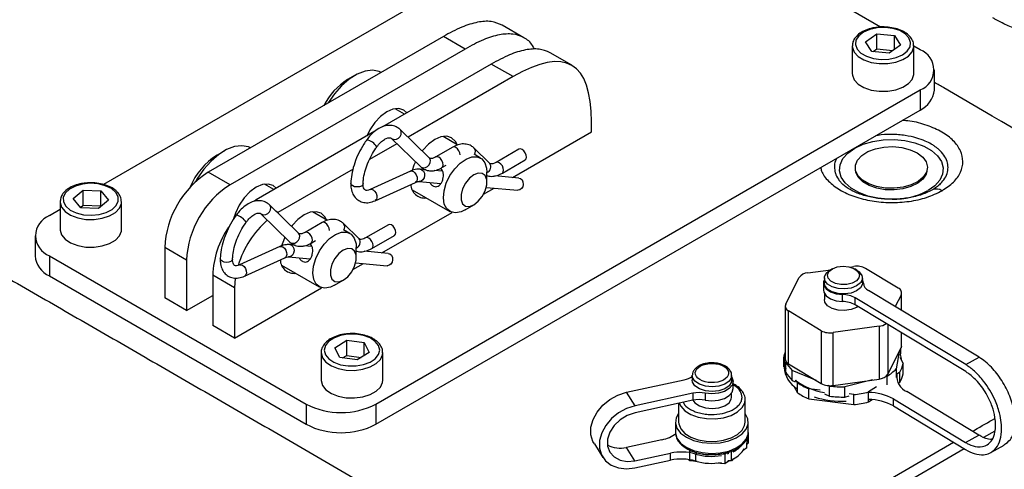
# Model space of a CAD drawing. Units: inches. Extents: x 310 to 41132, y -28265 to 7842.
# Drawn here: x 15825 to 15985, y -1997 to -1924 of the extents above; entities that cross this region are included whole.
import ezdxf

# ---------------------------------------------------------------- set-up
doc = ezdxf.new("R2010")
doc.units = ezdxf.units.IN
doc.header["$MEASUREMENT"] = 0
doc.layers.add('KORPINEN-block', color=6, linetype='Continuous')
doc.layers.add('Rail profile P87', color=211, linetype='Continuous')

# ---------------------------------------------------------------- blocks, each defined once
blk = doc.blocks.new('HeliQ_55100-50_ISO')
at = {"layer": 'KORPINEN-block', "color": 30, "linetype": 'Continuous', "lineweight": 25, "true_color": 0xf26722}
for p, q in [((39.55, 34.75), (-39.66, -10.98)), ((86.58, 14.59), (51.27, 34.98)), ((28.64, 12.86), (25.1, 14.9)), ((15.56, 13.06), (-22.63, -8.98)), ((19.09, 11.02), (15.56, 13.06)), ((84.13, 12.2), (85.97, 13.48)), ((85.97, 13.48), (88.82, 13.2)), ((85.97, 11.03), (85.97, 13.48)), ((88.82, 13.2), (89.82, 11.64)), ((88.82, 10.94), (88.82, 13.2)), ((81.97, 11.51), (81.97, 7.02)), ((85.13, 10.63), (84.13, 12.2)), ((89.82, 11.64), (87.98, 10.36)), ((91.97, 7.02), (91.97, 11.51)), ((92.98, 10.9), (91.97, 11.48)), ((19.09, 11.02), (-19.09, -11.02)), ((36.42, 8.37), (32.88, 10.41)), ((87.98, 10.36), (85.13, 10.63)), ((85.37, 10.61), (85.97, 11.03)), ((85.97, 11.03), (88.58, 10.77)), ((23.33, 8.57), (5.69, -1.61)), ((26.87, 6.53), (23.33, 8.57)), ((1.13, 6.69), (0, 6.04)), ((26.87, 6.53), (9.81, -3.32)), ((95.33, 4.36), (95.33, 7.63)), ((4.6, -46.66), (92.98, 4.37)), ((92.98, 4.37), (92.98, 1.1)), ((4.6, -49.93), (92.98, 1.1)), ((9.24, 0.44), (7.72, 1.32)), ((39.6, -2.45), (39.6, -0.82)), ((4.43, -2.34), (-14.85, -13.47)), ((13.24, -6.66), (8.52, -2.06)), ((17.93, -4.58), (15.5, -3.17)), ((26.79, -9.84), (39.6, -2.45)), ((8.01, -4.36), (3.56, -6.93)), ((7.12, -3.49), (11.84, -8.09)), ((7.12, -3.49), (7.14, -3.51)), ((-20.08, -5.55), (-21.21, -6.21)), ((17.08, -4.92), (14.31, -6.52)), ((21.59, -6.69), (20.53, -6.08)), ((23.07, -7.54), (20.55, -5.08)), ((27.83, -5.27), (24.14, -7.4)), ((14.32, -6.51), (14.31, -6.52)), ((15.31, -8.25), (15.99, -7.86)), ((24.15, -7.39), (24.14, -7.4)), ((25.14, -9.13), (28.83, -7)), ((-19.09, -11.02), (-22.63, -8.98)), ((0.88, -8.47), (-11.31, -15.51)), ((10.19, -8.82), (3.64, -11.8)), ((12.68, -8.58), (11.81, -8.51)), ((15.43, -8.83), (14.08, -8.71)), ((22.63, -10.61), (22.63, -8.98)), ((27.82, -9.94), (23.91, -9.59)), ((-11.97, -11.81), (-13.5, -10.93)), ((4.47, -13.62), (11.02, -10.64)), ((11.63, -10.5), (15.15, -10.81)), ((95.65, -11.42), (96.12, -11)), ((-44.6, -13.26), (-42.97, -11.89)), ((-42.97, -11.89), (-40.09, -12.01)), ((-42.97, -14.34), (-42.97, -11.89)), ((-40.09, -12.01), (-38.84, -13.52)), ((-40.09, -14.46), (-40.09, -12.01)), ((10.5, -11.83), (16.59, -15.35)), ((22.09, -12.56), (23.78, -11.58)), ((22.51, -11.47), (27.65, -11.93)), ((-46.72, -13.71), (-46.72, -13.8)), ((-46.72, -13.8), (-46.72, -18.29)), ((-43.35, -14.77), (-44.6, -13.26)), ((-43.4, -14.7), (-42.97, -14.34)), ((-42.97, -14.34), (-40.09, -14.46)), ((-38.84, -13.52), (-40.47, -14.89)), ((-36.72, -13.8), (-36.72, -13.73)), ((-36.72, -18.29), (-36.72, -13.8)), ((-14.85, -13.47), (-15.24, -13.71)), ((-14.53, -13.66), (-14.85, -13.47)), ((-7.98, -18.91), (-12.69, -14.3)), ((19.09, -15.11), (20.51, -14.29)), ((-46.72, -15.05), (-48.44, -16.05)), ((-40.47, -14.89), (-43.35, -14.77)), ((-40.09, -14.46), (-40.04, -14.53)), ((-14.09, -15.73), (-9.38, -20.34)), ((-14.09, -15.73), (-14.07, -15.75)), ((-11.31, -15.51), (-11.66, -15.31)), ((-3.29, -16.82), (-5.72, -15.42)), ((5.58, -22.09), (16.97, -15.51)), ((-4.14, -17.17), (-6.91, -18.77)), ((1.85, -19.79), (-0.67, -17.33)), ((6.62, -17.51), (2.92, -19.65)), ((-6.9, -18.76), (-6.91, -18.77)), ((0.38, -18.94), (-0.68, -18.33)), ((-50.78, -19.31), (-50.78, -22.58)), ((-8.53, -20.83), (-9.4, -20.75)), ((-5.91, -20.5), (-5.22, -20.1)), ((2.93, -19.64), (2.92, -19.65)), ((3.92, -21.38), (7.62, -19.25)), ((-26.16, -23.27), (-29.7, -21.23)), ((-29.7, -21.23), (-29.7, -29.39)), ((-11.03, -21.06), (-17.57, -24.05)), ((-5.79, -21.07), (-7.14, -20.95)), ((1.41, -22.86), (1.41, -21.23)), ((6.61, -22.18), (2.69, -21.83)), ((-48.44, -22.58), (-6.72, -46.66)), ((-48.44, -22.58), (-48.44, -25.84)), ((-26.16, -23.27), (-26.16, -31.43)), ((-16.74, -25.87), (-10.2, -22.88)), ((-9.58, -22.74), (-6.06, -23.06)), ((0.87, -24.81), (2.57, -23.83)), ((1.3, -23.72), (6.43, -24.18)), ((-10.72, -24.08), (-4.62, -27.6)), ((74.77, -25.35), (78.48, -24.82)), ((78.7, -24.69), (78.35, -24.9)), ((81.59, -24.39), (82.23, -24.3)), ((82.74, -24.9), (82.38, -24.69)), ((89.45, -27.83), (84.15, -24.62)), ((-48.44, -25.84), (-6.72, -49.93)), ((-18.38, -27.76), (-21.92, -25.72)), ((-21.92, -25.72), (-21.92, -33.88)), ((-18.26, -26.19), (-18.38, -27.76)), ((-2.12, -27.35), (-0.71, -26.53)), ((71.16, -30.4), (73.32, -26.14)), ((77.29, -26.98), (77.29, -28.12)), ((77.44, -26.16), (77.44, -26.98)), ((83.64, -26.98), (83.64, -26.16)), ((83.79, -26.99), (83.64, -26.42)), ((-18.38, -35.92), (-4.24, -27.76)), ((-18.38, -27.76), (-18.38, -35.92)), ((77.44, -28.69), (77.44, -29.67)), ((102.57, -39.04), (84.62, -28.19)), ((90, -31.44), (90, -28.63)), ((-26.16, -31.43), (-29.7, -29.39)), ((-26.16, -31.43), (-21.92, -28.99)), ((80.41, -30), (80.41, -28.85)), ((82.45, -30.53), (82.45, -29.39)), ((100.4, -40.24), (82.45, -29.39)), ((89.92, -28.95), (88.97, -30.82)), ((89.92, -28.95), (89.92, -31.4)), ((71.08, -30.72), (71.08, -39.3)), ((76.94, -34.73), (71.64, -31.52)), ((71.64, -40.09), (71.64, -31.52)), ((100.4, -41.38), (82.45, -30.53)), ((-18.38, -35.92), (-21.92, -33.88)), ((76.94, -34.73), (76.94, -43.3)), ((86.32, -34), (78.86, -35.05)), ((78.86, -43.62), (78.86, -35.05)), ((86.32, -34), (86.32, -42.58)), ((87.77, -33.74), (87.77, -41.78)), ((89.92, -35.05), (89.92, -37.52)), ((90, -37.2), (90, -35.1)), ((-2.1, -37.5), (-0.12, -36.29)), ((-0.12, -36.29), (2.69, -36.67)), ((-0.12, -38.74), (-0.12, -36.29)), ((2.69, -36.67), (3.52, -38.27)), ((2.69, -38.77), (2.69, -36.67)), ((-4.29, -38.29), (-4.29, -42.78)), ((-1.27, -39.1), (-2.1, -37.5)), ((3.52, -38.27), (1.53, -39.48)), ((5.71, -42.78), (5.71, -38.29)), ((87.77, -41.78), (89.92, -37.52)), ((89.61, -38.14), (89.1, -40.94)), ((89.8, -38.75), (89.89, -38.27)), ((89.89, -38.27), (89.89, -37.6)), ((1.53, -39.48), (-1.27, -39.1)), ((-0.81, -39.16), (-0.12, -38.74)), ((-0.12, -38.74), (2.22, -39.06)), ((71.22, -39.74), (70.84, -39.03)), ((70.84, -40.61), (70.84, -39.03)), ((70.9, -39.55), (70.9, -40.7)), ((71.2, -39.86), (71.22, -39.72)), ((71.2, -41.49), (71.2, -39.86)), ((89.69, -39.04), (90.25, -40.08)), ((100.4, -40.24), (102.57, -39.04)), ((71.64, -40.09), (76.94, -43.3)), ((76.18, -42.84), (72.22, -41.18)), ((72.22, -42.81), (72.22, -41.18)), ((89.1, -40.94), (89.1, -42.33)), ((89.7, -41.49), (89.18, -41.82)), ((89.7, -43.13), (89.7, -41.49)), ((90.25, -41.72), (90.25, -40.08)), ((45.29, -44.73), (54.69, -42.72)), ((55.98, -42), (55.99, -41.93)), ((55.98, -42), (55.98, -42.74)), ((62.38, -42.75), (62.38, -42.02)), ((62.38, -42.02), (62.38, -42.06)), ((62.61, -44.14), (62.61, -43)), ((72.22, -42.81), (72.72, -43.02)), ((73.06, -43.16), (72.83, -42.74)), ((73.06, -44.8), (73.06, -43.16)), ((78.86, -43.62), (86.32, -42.58)), ((85.25, -42.73), (80.78, -43.87)), ((87.63, -42.11), (87.42, -42.17)), ((87.63, -43.5), (87.63, -42.11)), ((89.47, -43.27), (89.7, -43.13)), ((46.69, -46.91), (45.29, -44.73)), ((72.48, -43.72), (73.06, -44.8)), ((76.75, -44.39), (74.9, -44.15)), ((74.9, -45.78), (74.9, -44.15)), ((78.29, -43.72), (78.1, -43.64)), ((78.29, -45.36), (78.29, -43.72)), ((80.78, -45.51), (80.78, -43.87)), ((85.89, -43.87), (84.61, -44.67)), ((84.61, -46.31), (84.61, -44.67)), ((102.55, -51.69), (90.86, -44.62)), ((56.09, -44.89), (46.69, -46.91)), ((56.08, -46.03), (46.69, -48.05)), ((56.09, -44.89), (56.08, -46.03)), ((58.09, -44.87), (58.09, -46.01)), ((62.38, -45.52), (62.38, -44.86)), ((64.57, -49.6), (64.57, -45.93)), ((74.9, -45.78), (82.21, -46.73)), ((77.46, -45.01), (78.29, -45.36)), ((80.78, -45.51), (81.47, -45.33)), ((82.21, -45.1), (81.47, -45)), ((82.21, -46.73), (82.21, -45.1)), ((84.61, -46.31), (85.22, -45.92)), ((88.69, -46.96), (88.69, -45.81)), ((88.69, -45.81), (100.38, -52.88)), ((-6.72, -46.66), (-6.72, -49.93)), ((4.6, -46.66), (4.6, -49.93)), ((53.77, -46.53), (53.77, -49.58)), ((88.69, -46.96), (100.38, -54.03)), ((53.24, -49.58), (53.24, -51.21)), ((65.09, -51.23), (65.09, -49.6)), ((65.09, -51.23), (65.09, -51.17)), ((103.36, -52.02), (105.19, -50.97)), ((51.06, -52.44), (45.28, -53.68)), ((64.87, -53.75), (64.88, -52.12)), ((65.1, -52.92), (65.1, -51.29)), ((100.38, -52.88), (102.55, -51.69)), ((40.08, -53.13), (41.48, -55.3)), ((44.55, -84.04), (98.43, -52.85)), ((46.67, -55.85), (45.28, -53.68)), ((45.59, -85.46), (100.14, -53.88)), ((55.3, -53.83), (55.59, -54.25)), ((55.59, -54.25), (55.94, -54.28)), ((55.59, -55.88), (55.59, -54.25)), ((62.37, -55.86), (62.37, -54.3)), ((64.87, -53.75), (64.25, -54.21)), ((65.1, -52.92), (64.88, -53.16)), ((104.48, -54.52), (106.65, -53.32)), ((46.67, -55.85), (52.46, -54.61)), ((46.67, -57), (52.46, -55.75)), ((52.46, -55.75), (52.46, -54.61)), ((55.59, -55.88), (55.44, -55.66)), ((56.8, -55.99), (55.59, -55.88)), ((56.53, -54.77), (56.53, -55.91)), ((56.6, -55.96), (56.55, -55.91)), ((56.6, -54.46), (56.6, -54.78)), ((56.6, -55.93), (56.6, -55.96)), ((56.72, -55.96), (56.6, -55.96)), ((60.91, -54.71), (61.3, -54.74)), ((61.3, -54.74), (61.56, -54.55)), ((61.3, -54.74), (61.3, -56.37)), ((61.99, -55.87), (61.3, -56.37)), ((62.37, -55.86), (61.79, -55.87)), ((62.71, -55.5), (62.37, -55.86)), ((61.3, -56.37), (59.87, -56.25))]:
    blk.add_line(p, q, dxfattribs=at)
at = {"layer": 'KORPINEN-block', "color": 30, "linetype": 'Continuous', "lineweight": 25, "true_color": 0xf26722, "flags": 128}
for points in [[(82.76, 11.01), (83.37, 10.36), (84.27, 9.84), (85.4, 9.48), (86.65, 9.33), (87.92, 9.38), (89.13, 9.64), (90.15, 10.08), (90.92, 10.67), (91.37, 11.36), (91.46, 12.1), (91.19, 12.82), (90.58, 13.47), (89.68, 14), (88.55, 14.35), (87.3, 14.51), (86.02, 14.46), (84.82, 14.2), (83.8, 13.76), (83.03, 13.17), (82.58, 12.47), (82.49, 11.74), (82.76, 11.01)], [(81.97, 11.48), (81.99, 11.27), (82.29, 10.5)], [(82.29, 10.5), (82.93, 9.81), (83.87, 9.24), (85.05, 8.85), (86.36, 8.64), (87.73, 8.66), (89.03, 8.88), (90.18, 9.3), (91.1, 9.88), (91.71, 10.58), (91.97, 11.35), (91.97, 11.47)], [(5.46, 7.23), (5.11, 7.38), (4.03, 7.56), (2.83, 7.41), (1.56, 6.93), (0.27, 6.13), (-0.98, 5.06), (-2.14, 3.76), (-3.17, 2.27), (-3.19, 2.24)], [(81.97, 7.02), (81.99, 6.78), (82.29, 6.01)], [(82.29, 6.01), (82.93, 5.32), (83.87, 4.75), (85.05, 4.35), (86.36, 4.15), (87.73, 4.16), (89.03, 4.39), (90.18, 4.81), (91.1, 5.39), (91.71, 6.09), (91.97, 6.86), (91.97, 7.02)], [(9.62, 0.66), (9.11, 1.09), (8.31, 1.34), (7.37, 1.24), (6.36, 0.82), (5.36, 0.08), (4.42, -0.91), (3.61, -2.09), (3.1, -3.11)], [(7.14, -3.51), (7.25, -3.59), (7.57, -3.68), (7.92, -3.64), (8.26, -3.46), (8.53, -3.18), (8.69, -2.84), (8.72, -2.48), (8.62, -2.17), (8.52, -2.06)], [(17.79, -4.5), (17.51, -3.98), (16.89, -3.4), (16.09, -3.15), (15.15, -3.25), (14.14, -3.67), (13.14, -4.41), (12.2, -5.4), (12.09, -5.54)], [(-15.76, -5.01), (-16.1, -4.87), (-17.18, -4.68), (-18.38, -4.84), (-19.65, -5.32), (-20.94, -6.11), (-22.19, -7.18), (-23.36, -8.49), (-24.39, -9.98), (-24.73, -10.56)], [(87.74, -13.38), (86.14, -13.23), (84.5, -12.87), (83.02, -12.31), (81.78, -11.59), (80.82, -10.74), (80.19, -9.79), (79.91, -8.79), (80, -7.77), (80.46, -6.79), (81.26, -5.88), (82.37, -5.09), (83.73, -4.46), (85.3, -3.99), (87, -3.73), (88.76, -3.68), (90.5, -3.84), (92.14, -4.2), (93.62, -4.75), (94.87, -5.47), (95.83, -6.33), (96.46, -7.27), (96.73, -8.28), (96.64, -9.29), (96.18, -10.28), (95.38, -11.18), (94.28, -11.97), (94.28, -11.97)], [(18.28, -6.19), (18.23, -5.85), (18.08, -5.5), (17.85, -5.19), (17.58, -4.97), (17.31, -4.88), (17.08, -4.92)], [(28.83, -7), (28.83, -7), (28.98, -6.82), (29.04, -6.54), (28.98, -6.2), (28.83, -5.84), (28.6, -5.54), (28.33, -5.32), (28.06, -5.22), (27.83, -5.27)], [(92.54, -5.86), (93.42, -6.54), (93.98, -7.32), (94.19, -8.16), (94.03, -9.01), (93.51, -9.8), (92.67, -10.5), (91.55, -11.05), (90.23, -11.42), (88.79, -11.6), (87.32, -11.56), (85.91, -11.31), (84.65, -10.87), (83.63, -10.26), (82.9, -9.52), (82.51, -8.7), (82.48, -7.85), (82.83, -7.02), (83.51, -6.27), (84.5, -5.64), (85.73, -5.17), (87.13, -4.9), (88.59, -4.83), (90.04, -4.98), (91.39, -5.33), (92.54, -5.86)], [(11.02, -7.29), (10.77, -7.86), (10.5, -8.71)], [(11.84, -8.09), (11.97, -8.19), (12.28, -8.29), (12.63, -8.24), (12.97, -8.07), (13.24, -7.79), (13.41, -7.44), (13.44, -7.09), (13.33, -6.78), (13.24, -6.66)], [(15.31, -8.25), (15.46, -8.08), (15.51, -7.79), (15.46, -7.45), (15.31, -7.1), (15.08, -6.79), (14.81, -6.57), (14.54, -6.48), (14.32, -6.51)], [(16.03, -10.75), (16.62, -9.53), (17.39, -8.42), (18.29, -7.51), (19.25, -6.85), (20.2, -6.51), (21.06, -6.5), (21.78, -6.82), (22.3, -7.46), (22.58, -8.36), (22.63, -8.98)], [(25.14, -9.13), (25.29, -8.95), (25.34, -8.67), (25.29, -8.33), (25.14, -7.98), (24.91, -7.67), (24.64, -7.45), (24.37, -7.35), (24.15, -7.39)], [(10.19, -8.82), (10.4, -8.78), (10.68, -8.87), (10.94, -9.09), (11.15, -9.41), (11.28, -9.78), (11.31, -10.14), (11.23, -10.43), (11.05, -10.62), (11.02, -10.64)], [(11.81, -8.51), (12.07, -8.59), (12.32, -8.82), (12.47, -9.15), (12.51, -9.53), (12.43, -9.91), (12.24, -10.23), (11.97, -10.43), (11.67, -10.5), (11.63, -10.5)], [(18.67, -11.67), (18.42, -12.62), (18.42, -13.47), (18.67, -14.12), (19.14, -14.5), (19.78, -14.56), (20.51, -14.29), (21.23, -13.72), (21.87, -12.93), (22.34, -12), (22.6, -11.06), (22.6, -10.21), (22.34, -9.55), (21.87, -9.18), (21.23, -9.12), (20.51, -9.39), (19.78, -9.96), (19.14, -10.75), (18.67, -11.67)], [(94.1, -8.83), (93.96, -9.31), (93.45, -10.1), (92.61, -10.78), (91.51, -11.33), (90.2, -11.7), (88.78, -11.87), (87.33, -11.83), (85.94, -11.59), (84.7, -11.15), (83.69, -10.55), (82.96, -9.82), (82.58, -9.01), (82.54, -8.83)], [(-37.66, -12.27), (-38.38, -11.65), (-39.36, -11.18), (-40.54, -10.88), (-41.81, -10.79), (-43.07, -10.91), (-44.23, -11.23), (-45.18, -11.73), (-45.85, -12.36), (-46.19, -13.07), (-46.16, -13.81), (-45.78, -14.52), (-45.06, -15.13), (-44.08, -15.6), (-42.9, -15.9), (-41.63, -15.99), (-40.37, -15.87), (-39.21, -15.55), (-38.26, -15.05), (-37.59, -14.42), (-37.25, -13.71), (-37.28, -12.97), (-37.66, -12.27)], [(-11.59, -11.59), (-12.1, -11.16), (-12.9, -10.91), (-13.84, -11), (-14.85, -11.43), (-15.86, -12.16), (-16.79, -13.15), (-17.6, -14.33), (-18.22, -15.62), (-18.53, -16.58)], [(2.52, -10.85), (2.45, -11.06), (2.23, -11.23), (1.91, -11.35), (1.52, -11.38), (1.14, -11.34), (0.82, -11.21), (0.6, -11.02), (0.52, -10.81), (0.52, -10.8)], [(19.09, -15.11), (18.45, -15.41), (17.54, -15.59), (16.74, -15.43), (16.11, -14.94), (15.71, -14.17), (15.56, -13.16), (15.67, -11.99), (16.03, -10.75)], [(27.82, -9.94), (28.09, -10.02), (28.33, -10.25), (28.48, -10.58), (28.52, -10.96), (28.44, -11.34), (28.25, -11.66), (27.98, -11.87), (27.68, -11.93), (27.65, -11.93)], [(3.64, -11.8), (3.85, -11.77), (4.13, -11.86), (4.39, -12.08), (4.61, -12.4), (4.74, -12.76), (4.76, -13.12), (4.68, -13.42), (4.5, -13.61), (4.47, -13.62)], [(-46.72, -13.8), (-46.72, -13.91), (-46.48, -14.68), (-45.89, -15.39), (-44.99, -15.98), (-43.85, -16.41), (-42.55, -16.65), (-41.19, -16.67), (-39.87, -16.48), (-38.68, -16.09), (-37.72, -15.53), (-37.06, -14.85), (-36.74, -14.08), (-36.72, -13.8)], [(-14.07, -15.75), (-13.96, -15.83), (-13.65, -15.93), (-13.29, -15.88), (-12.96, -15.71), (-12.68, -15.42), (-12.52, -15.08), (-12.49, -14.73), (-12.6, -14.42), (-12.69, -14.3)], [(-3.43, -16.74), (-3.7, -16.22), (-4.32, -15.65), (-5.13, -15.4), (-6.06, -15.49), (-7.07, -15.92), (-8.08, -16.65), (-9.02, -17.64), (-9.13, -17.79)], [(-2.93, -18.44), (-2.98, -18.1), (-3.14, -17.74), (-3.37, -17.44), (-3.64, -17.22), (-3.91, -17.12), (-4.14, -17.17)], [(7.62, -19.25), (7.62, -19.25), (7.77, -19.07), (7.82, -18.79), (7.77, -18.44), (7.62, -18.09), (7.39, -17.78), (7.12, -17.56), (6.85, -17.47), (6.62, -17.51)], [(-46.72, -18.29), (-46.72, -18.4), (-46.48, -19.17), (-45.89, -19.88), (-44.99, -20.47), (-43.85, -20.9), (-42.55, -21.14), (-41.19, -21.16), (-39.87, -20.97), (-38.68, -20.58), (-37.72, -20.03), (-37.06, -19.34), (-36.74, -18.57), (-36.72, -18.29)], [(-9.38, -20.34), (-9.24, -20.44), (-8.93, -20.53), (-8.58, -20.49), (-8.24, -20.31), (-7.97, -20.03), (-7.81, -19.69), (-7.78, -19.34), (-7.88, -19.03), (-7.98, -18.91)], [(-5.91, -20.5), (-5.75, -20.32), (-5.7, -20.04), (-5.75, -19.7), (-5.91, -19.34), (-6.14, -19.03), (-6.41, -18.82), (-6.68, -18.72), (-6.9, -18.76)], [(-5.18, -23), (-4.59, -21.78), (-3.82, -20.67), (-2.92, -19.75), (-1.96, -19.1), (-1.01, -18.75), (-0.15, -18.74), (0.57, -19.07), (1.09, -19.7), (1.37, -20.61), (1.41, -21.23)], [(-10.19, -19.54), (-10.44, -20.11), (-10.72, -20.96)], [(-9.4, -20.75), (-9.14, -20.84), (-8.89, -21.06), (-8.74, -21.39), (-8.7, -21.78), (-8.79, -22.16), (-8.97, -22.47), (-9.24, -22.68), (-9.55, -22.75), (-9.58, -22.74)], [(3.92, -21.38), (4.08, -21.2), (4.13, -20.92), (4.08, -20.58), (3.92, -20.22), (3.69, -19.91), (3.42, -19.69), (3.15, -19.6), (2.93, -19.64)], [(-11.03, -21.06), (-10.81, -21.03), (-10.54, -21.12), (-10.27, -21.34), (-10.06, -21.66), (-9.93, -22.02), (-9.9, -22.38), (-9.99, -22.68), (-10.16, -22.87), (-10.2, -22.88)], [(-2.54, -23.92), (-2.8, -24.87), (-2.8, -25.72), (-2.54, -26.37), (-2.07, -26.75), (-1.43, -26.81), (-0.71, -26.53), (0.02, -25.97), (0.66, -25.17), (1.13, -24.25), (1.38, -23.3), (1.38, -22.45), (1.13, -21.8), (0.66, -21.42), (0.02, -21.36), (-0.71, -21.64), (-1.43, -22.2), (-2.07, -23), (-2.54, -23.92)], [(6.61, -22.18), (6.87, -22.27), (7.12, -22.49), (7.27, -22.82), (7.31, -23.21), (7.23, -23.59), (7.04, -23.91), (6.77, -24.11), (6.47, -24.18), (6.43, -24.18)], [(-18.69, -23.1), (-18.77, -23.3), (-18.98, -23.48), (-19.31, -23.59), (-19.69, -23.63), (-20.07, -23.58), (-20.4, -23.45), (-20.61, -23.27), (-20.69, -23.05), (-20.69, -23.04)], [(-2.12, -27.35), (-2.76, -27.65), (-3.68, -27.83), (-4.48, -27.67), (-5.1, -27.19), (-5.5, -26.41), (-5.66, -25.4), (-5.55, -24.23), (-5.18, -23)], [(-17.57, -24.05), (-17.36, -24.01), (-17.09, -24.1), (-16.82, -24.33), (-16.61, -24.64), (-16.48, -25.01), (-16.45, -25.37), (-16.53, -25.66), (-16.71, -25.85), (-16.74, -25.87)], [(82.74, -24.9), (83.12, -25.17), (83.55, -25.74), (83.62, -26.36), (83.32, -26.96), (82.68, -27.46), (81.79, -27.8), (80.74, -27.95), (79.67, -27.88), (78.71, -27.6), (77.96, -27.16), (77.53, -26.59), (77.46, -25.97), (77.76, -25.37), (78.35, -24.9)], [(78.75, -24.67), (79.55, -24.37), (80.48, -24.25), (81.43, -24.34), (82.25, -24.62), (82.84, -25.05), (83.13, -25.58), (83.06, -26.13), (82.65, -26.63), (81.96, -27.01), (81.08, -27.22), (80.12, -27.24), (79.23, -27.05), (78.5, -26.69), (78.06, -26.2), (77.95, -25.65), (78.19, -25.12), (78.75, -24.67)], [(77.44, -26.42), (77.32, -26.72), (77.35, -27.34), (77.73, -27.92), (78.43, -28.4), (79.35, -28.72), (80.41, -28.85)], [(83.64, -26.98), (83.62, -27.18), (83.32, -27.77), (82.68, -28.27), (81.79, -28.62), (80.74, -28.77), (79.67, -28.7), (78.71, -28.42), (77.96, -27.97), (77.53, -27.4), (77.44, -26.98)], [(77.29, -28.12), (77.35, -28.48), (77.73, -29.07), (78.43, -29.55), (79.35, -29.87), (80.41, -30)], [(82.93, -30.81), (82.68, -30.97), (81.79, -31.31), (80.74, -31.46), (79.67, -31.39), (78.71, -31.12), (77.96, -30.67), (77.53, -30.1), (77.44, -29.67)], [(-3.6, -38.63), (-3.07, -39.3), (-2.22, -39.85), (-1.14, -40.25), (0.09, -40.46), (1.37, -40.45), (2.6, -40.24), (3.67, -39.84), (4.5, -39.28), (5.03, -38.6), (5.21, -37.87), (5.02, -37.14), (4.48, -36.47), (3.64, -35.91), (2.56, -35.51), (1.33, -35.31), (0.04, -35.31), (-1.18, -35.53), (-2.26, -35.93), (-3.09, -36.49), (-3.62, -37.16), (-3.79, -37.9), (-3.6, -38.63)], [(-4.29, -38.28), (-4.29, -38.34), (-4.08, -39.12)], [(-4.08, -39.12), (-3.52, -39.83), (-2.64, -40.44), (-1.52, -40.88), (-0.22, -41.13), (1.14, -41.17), (2.46, -40.99), (3.66, -40.62), (4.64, -40.07), (5.33, -39.4), (5.67, -38.63), (5.71, -38.29)], [(89.8, -38.75), (89.87, -39.07), (89.9, -39.36)], [(-4.29, -42.78), (-4.29, -42.83), (-4.08, -43.61)], [(-4.08, -43.61), (-3.52, -44.32), (-2.64, -44.93), (-1.52, -45.37), (-0.22, -45.62), (1.14, -45.66), (2.46, -45.48), (3.66, -45.11), (4.64, -44.56), (5.33, -43.89), (5.67, -43.13), (5.71, -42.78)], [(62.38, -42.06), (62.34, -42.32), (61.97, -42.93), (61.26, -43.42), (60.3, -43.75), (59.21, -43.86), (58.11, -43.76), (57.15, -43.44), (56.42, -42.95), (56.04, -42.34), (55.98, -42)], [(62.38, -42.75), (62.34, -43.06), (61.97, -43.66), (61.26, -44.16), (60.3, -44.48), (59.21, -44.6), (58.11, -44.49), (57.14, -44.17), (56.42, -43.68), (56.03, -43.08), (55.98, -42.74)], [(62.38, -42.28), (62.4, -42.3), (62.61, -42.92), (62.47, -43.55), (62, -44.13), (61.23, -44.59), (60.26, -44.88), (59.17, -44.98), (58.09, -44.87)], [(40.08, -53.13), (39.86, -52.73), (39.53, -51.62), (39.53, -50.41), (39.87, -49.15), (40.52, -47.94), (41.45, -46.83), (42.6, -45.89), (43.91, -45.18), (45.29, -44.73)], [(58.09, -46.01), (59.17, -46.12), (60.26, -46.02), (61.23, -45.73), (62, -45.27), (62.47, -44.7), (62.61, -44.14)], [(53.87, -46.51), (54.12, -47.01), (54.78, -47.73), (55.74, -48.33), (56.93, -48.77), (58.28, -49.01), (59.69, -49.04), (61.06, -48.86), (62.31, -48.48), (63.34, -47.92), (64.09, -47.23), (64.5, -46.45), (64.57, -45.88)], [(56.1, -46.03), (56.42, -46.45), (57.14, -46.94), (58.11, -47.26), (59.2, -47.37), (60.29, -47.25), (61.25, -46.93), (61.96, -46.43), (62.33, -45.83), (62.38, -45.52)], [(46.69, -46.91), (45.3, -47.35), (44, -48.06), (42.85, -49), (41.92, -50.11), (41.27, -51.33), (40.93, -52.58), (40.93, -53.79), (41.26, -54.9), (41.91, -55.84), (42.83, -56.55), (43.98, -57), (45.29, -57.15), (46.67, -57)], [(46.69, -48.05), (45.43, -48.48), (44.26, -49.19), (43.3, -50.12), (42.61, -51.21), (42.24, -52.35), (42.24, -53.46), (42.6, -54.45), (43.29, -55.23), (44.25, -55.75), (45.41, -55.97), (46.67, -55.85)], [(53.77, -48.17), (53.37, -48.87), (53.25, -49.73), (53.5, -50.58), (54.1, -51.37), (55.03, -52.04), (56.21, -52.56), (57.58, -52.9), (59.05, -53.02), (60.53, -52.93), (61.92, -52.64), (63.14, -52.15), (64.11, -51.5), (64.76, -50.73), (65.07, -49.88), (65.01, -49.02), (64.58, -48.2), (64.57, -48.19)], [(53.77, -49.58), (53.79, -49.88), (54.11, -50.68), (54.77, -51.4), (55.73, -52), (56.92, -52.43), (58.27, -52.68), (59.68, -52.71), (61.05, -52.53), (62.3, -52.14), (63.33, -51.59), (64.08, -50.9), (64.49, -50.12), (64.57, -49.6)], [(53.24, -51.21), (53.24, -51.36), (53.49, -52.21), (54.1, -53), (55.02, -53.67), (56.21, -54.19), (57.58, -54.53), (59.05, -54.65), (60.52, -54.56), (61.91, -54.27), (63.13, -53.78), (64.1, -53.13), (64.76, -52.36), (65.07, -51.51), (65.09, -51.23)], [(61.68, -55.9), (61.88, -55.84), (61.91, -55.83)], [(61.92, -54.69), (61.88, -54.7), (61.69, -54.76)]]:
    blk.add_lwpolyline(points, dxfattribs=at)
at = {"layer": 'KORPINEN-block', "color": 30, "linetype": 'Continuous', "lineweight": 25, "true_color": 0xf26722}
for centre, radius, start, end in [((91.75, 7.63), 3.49, 290.7834, 69.2166), ((5.75, -3.13), 10.83, 122.1085, 152.5787), ((91.32, 4.76), 4.02, 294.3747, 354.3052), ((2.51, -6.26), 2.62, 31.7784, 76.6832), ((-15.31, -15.57), 11.07, 122.2462, 158.0021), ((19.91, -5.64), 0.844, 325.0048, 41.514), ((22.27, -8.13), 0.988, 291.0144, 36.7067), ((-14.35, -21.93), 15.37, 122.6055, 177.3945), ((-10.81, -23.97), 15.37, 122.6055, 177.3945), ((12.49, -10.97), 2.21, 180.069, 277.6527), ((88.56, -1.21), 12.18, 269.6461, 297.9756), ((95.64, -13.31), 1.6, 55.2623, 110.0528), ((-18.7, -18.5), 2.62, 31.7784, 76.6832), ((-47.2, -19.31), 3.49, 110.7834, 249.2166), ((-2.07, -29.04), 16.47, 131.7944, 162.64), ((-1.3, -17.89), 0.844, 325.0048, 41.514), ((-7.1, -26.3), 14.83, 145.6255, 177.7637), ((1.06, -20.38), 0.988, 291.0144, 36.7067), ((-46.78, -22.18), 4.02, 185.6948, 245.6253), ((-8.72, -23.21), 2.21, 180.069, 277.6527), ((74.86, -27.23), 1.89, 92.8873, 144.8487), ((82.71, -27.29), 3.03, 61.6843, 99.1289), ((85.26, -26.86), 1.48, 184.9124, 244.2702), ((89.13, -28.62), 0.86, 337.7967, 67.9302), ((80.4, -33.08), 4.22, 60.8665, 89.8545), ((80.4, -34.22), 4.22, 60.8665, 89.8545), ((71.96, -30.72), 0.86, 157.7967, 247.9302), ((86.07, -31.66), 2.36, 276.0519, 306.2891), ((78.38, -32.06), 3.03, 241.6843, 279.1289), ((74.34, -39.61), 3.55, 156.5103, 170.5621), ((89.3, -37.2), 0.706, 332.3496, 359.7538), ((74.16, -39.56), 3.26, 160.9525, 204.637), ((72.07, -39.2), 0.988, 185.3353, 244.2066), ((75.61, -37.51), 5, 208.0422, 227.2447), ((75.29, -40.37), 4.4, 184.2267, 237.7716), ((75.61, -39.14), 5, 208.0422, 227.2447), ((83.96, -35.99), 7.14, 300.9046, 316.0384), ((86.54, -39.44), 3.76, 326.9688, 350.2057), ((54.07, -39.41), 3.36, 280.646, 304.6928), ((79.14, -34.11), 10.79, 233.4584, 261.0358), ((78.53, -35.13), 9.72, 235.7498, 248.0681), ((86.22, -40.69), 1.89, 272.8873, 324.8487), ((91.91, -42.14), 2.7, 174.317, 246.981), ((86.54, -41.08), 3.76, 326.9688, 350.2057), ((57.13, -49.84), 5.06, 79.0767, 101.8837), ((78.38, -40.63), 3.03, 241.6843, 279.1289), ((80.54, -27.22), 16.65, 262.2312, 270.8266), ((80.71, -29.8), 15.38, 275.6268, 284.691), ((84.57, -53.2), 8.45, 60.8848, 89.6903), ((57.13, -50.99), 5.06, 79.0767, 101.8837), ((78.53, -36.77), 9.72, 235.7498, 248.0681), ((80.38, -30.61), 15.57, 252.785, 272.3235), ((80.54, -28.86), 16.65, 262.2312, 270.8266), ((80.71, -31.43), 15.38, 275.6268, 284.691), ((84.57, -54.34), 8.45, 60.8848, 89.6903), ((-1.06, -35.74), 12.3, 242.6097, 297.3903), ((-1.06, -39.01), 12.3, 242.6097, 297.3903), ((50.04, -46.99), 5.54, 280.6045, 306.7834), ((44.24, -49.63), 4.18, 241.0247, 284.3333), ((60.9, -50.6), 4.16, 294.6949, 320.2883), ((61.28, -52.26), 3.54, 293.1984, 332.2684), ((54.19, -62.74), 8.31, 73.6158, 102.015), ((54.19, -63.88), 8.31, 73.6158, 102.015), ((59.11, -45.98), 9.16, 253.6403, 280.137), ((59.11, -47.12), 9.16, 253.6403, 280.137)]:
    blk.add_arc(centre, radius, start, end, dxfattribs=at)
for points, knots in [([(-4.46, 61.71), (-21.11, 52.31), (-55.28, 33.01), (-89.17, 13.02), (-106.54, 2.77)], [0, 0, 0, 0, 0.487284, 1, 1, 1, 1]), ([(118.47, 11.9), (118.38, 11.92), (118.21, 11.97), (117.95, 12.04), (117.68, 12.1), (117.42, 12.16), (117.15, 12.22), (116.69, 12.32), (116, 12.47), (115.04, 12.66), (113.95, 12.88), (112.71, 13.15), (111.24, 13.5), (109.68, 13.93), (108.24, 14.42), (107.05, 14.9), (106.25, 15.28), (105.66, 15.59), (105.23, 15.83), (104.96, 15.99), (104.82, 16.07)], [0, 0, 0, 0, 0.027584, 0.054407, 0.080477, 0.105805, 0.1304, 0.154275, 0.232389, 0.30659, 0.377631, 0.467407, 0.554032, 0.656445, 0.75694, 0.825576, 0.896826, 0.929706, 0.964072, 1, 1, 1, 1]), ([(25.1, 14.9), (24.53, 15.14), (23.34, 15.63), (21.06, 15.44), (18.44, 14.62), (16.55, 13.6), (15.56, 13.06)], [0, 0, 0, 0, 0.219803, 0.452814, 0.710096, 1, 1, 1, 1]), ([(85.8, 14.5), (85.63, 14.48), (85.05, 14.42), (84.15, 14.11), (83.17, 13.6), (82.47, 12.94), (82.04, 12.22), (82.01, 11.72), (82, 11.48)], [0, 0, 0, 0, 0.077442, 0.271394, 0.466973, 0.664579, 0.839144, 1, 1, 1, 1]), ([(91.94, 11.47), (91.94, 11.66), (91.95, 12.11), (91.59, 12.79), (90.97, 13.45), (90.09, 13.99), (89.01, 14.38), (87.8, 14.59), (86.69, 14.64), (86.04, 14.54), (85.8, 14.5)], [0, 0, 0, 0, 0.093136, 0.222394, 0.354335, 0.492399, 0.633568, 0.774693, 0.915535, 1, 1, 1, 1]), ([(30.36, 10.94), (30.26, 11.17), (29.86, 12.03), (28.69, 12.96), (26.86, 13.56), (24.6, 13.4), (21.97, 12.58), (20.09, 11.56), (19.09, 11.02)], [0, 0, 0, 0, 0.059789, 0.229245, 0.398702, 0.578283, 0.776571, 1, 1, 1, 1]), ([(32.88, 10.41), (32.3, 10.65), (31.12, 11.14), (28.84, 10.95), (26.22, 10.13), (24.33, 9.11), (23.33, 8.57)], [0, 0, 0, 0, 0.219803, 0.452814, 0.710096, 1, 1, 1, 1]), ([(146.63, -25.12), (130.1, -15.04), (113.06, -4.65), (95.84, 5.28), (95.33, 5.58)], [0, 0, 0, 0, 0.970333, 1, 1, 1, 1]), ([(-105.76, 2.72), (-104.04, 1.74), (-100.62, -0.2), (-95.49, -3.13), (-90.35, -6.06), (-85.2, -9), (-80.05, -11.94), (-74.9, -14.88), (-69.75, -17.84), (-64.59, -20.79), (-59.43, -23.75), (-54.26, -26.72), (-49.09, -29.69), (-43.92, -32.67), (-38.74, -35.65), (-33.56, -38.64), (-28.38, -41.63), (-23.19, -44.63), (-18, -47.63), (-12.81, -50.64), (-7.61, -53.65), (-2.41, -56.67), (2.79, -59.69), (8, -62.72), (13.21, -65.75), (18.42, -68.79), (23.64, -71.83), (28.86, -74.88), (34.08, -77.93), (39.31, -80.99), (42.8, -83.03), (44.54, -84.05)], [0, 0, 0, 0, 0.034499, 0.068998, 0.103494, 0.13799, 0.172484, 0.206977, 0.241469, 0.275959, 0.310448, 0.344936, 0.379423, 0.413909, 0.448393, 0.482876, 0.517359, 0.55184, 0.58632, 0.620799, 0.655276, 0.689753, 0.724229, 0.758704, 0.793177, 0.82765, 0.862122, 0.896593, 0.931063, 0.965532, 1, 1, 1, 1]), ([(8.52, -2.06), (8.37, -1.93), (8, -1.62), (7.26, -1.37), (6.38, -1.37), (5.48, -1.64), (4.57, -2.17), (3.76, -2.88), (3.31, -3.46), (3.11, -3.71)], [0, 0, 0, 0, 0.100987, 0.24804, 0.392555, 0.542872, 0.703815, 0.871249, 1, 1, 1, 1]), ([(96.56, -11.99), (97.22, -11.55), (98.54, -10.66), (99.67, -9.01), (100.07, -7.26), (99.66, -5.49), (98.49, -3.84), (96.62, -2.42), (94.18, -1.34), (91.92, -0.71), (90.49, -0.61), (90.07, -0.58)], [0, 0, 0, 0, 0.118573, 0.237848, 0.356624, 0.475502, 0.59436, 0.713192, 0.831999, 0.950856, 1, 1, 1, 1]), ([(96.13, -11.02), (96.39, -10.75), (96.95, -10.19), (97.42, -9.23), (97.59, -8.22), (97.42, -7.21), (96.92, -6.22), (96.27, -5.48), (95.66, -4.99), (95.26, -4.7), (94.67, -4.33), (93.77, -3.88), (92.37, -3.38), (90.88, -3.05), (89.47, -2.89), (87.99, -2.84), (86.69, -2.89), (85.88, -3.06), (85.73, -3.09)], [0, 0, 0, 0, 0.070794, 0.151752, 0.231458, 0.307846, 0.387669, 0.470931, 0.499496, 0.528446, 0.557782, 0.615607, 0.689054, 0.778115, 0.82859, 0.882989, 0.978639, 1, 1, 1, 1]), ([(3.11, -3.71), (2.95, -3.95), (2.46, -4.66), (1.77, -5.91), (1.13, -7.45), (0.71, -8.98), (0.55, -10.1), (0.53, -10.68), (0.52, -10.8)], [0, 0, 0, 0, 0.111819, 0.322668, 0.533993, 0.745997, 0.947978, 1, 1, 1, 1]), ([(4.74, -4.88), (4.84, -4.75), (5.13, -4.37), (5.66, -3.86), (6.28, -3.48), (6.77, -3.36), (7, -3.39), (7.08, -3.46), (7.12, -3.49)], [0, 0, 0, 0, 0.097192, 0.285834, 0.470622, 0.650916, 0.833587, 1, 1, 1, 1]), ([(20.55, -5.08), (20.4, -4.95), (20.02, -4.64), (19.28, -4.39), (18.4, -4.39), (17.66, -4.61), (17.23, -4.84), (17.08, -4.92)], [0, 0, 0, 0, 0.162384, 0.398841, 0.631216, 0.872921, 1, 1, 1, 1]), ([(2.52, -10.85), (2.53, -10.65), (2.56, -10.05), (2.77, -8.95), (3.21, -7.6), (3.83, -6.28), (4.38, -5.38), (4.69, -4.94), (4.74, -4.88)], [0, 0, 0, 0, 0.111318, 0.326008, 0.542129, 0.759355, 0.965891, 1, 1, 1, 1]), ([(14.31, -6.52), (14.21, -6.57), (13.92, -6.72), (13.54, -6.79), (13.35, -6.75), (13.27, -6.69), (13.24, -6.66)], [0, 0, 0, 0, 0.157866, 0.457908, 0.765233, 1, 1, 1, 1]), ([(24.14, -7.4), (24.04, -7.45), (23.75, -7.6), (23.37, -7.67), (23.18, -7.63), (23.1, -7.57), (23.07, -7.54)], [0, 0, 0, 0, 0.157866, 0.457908, 0.765233, 1, 1, 1, 1]), ([(79.47, -6.7), (79.38, -6.85), (79.12, -7.32), (79.01, -8.13), (79.15, -8.77), (79.21, -9.08)], [0, 0, 0, 0, 0.197807, 0.612467, 1, 1, 1, 1]), ([(11.81, -8.51), (11.62, -8.5), (11.11, -8.49), (10.57, -8.65), (10.23, -8.8), (10.19, -8.82)], [0, 0, 0, 0, 0.356531, 0.927568, 1, 1, 1, 1]), ([(11.84, -8.09), (11.99, -8.22), (12.36, -8.53), (13.1, -8.78), (13.98, -8.78), (14.72, -8.57), (15.16, -8.33), (15.31, -8.25)], [0, 0, 0, 0, 0.162384, 0.398841, 0.631216, 0.872921, 1, 1, 1, 1]), ([(13.32, -10.65), (13.41, -10.77), (13.59, -11.04), (13.96, -11.28), (14.34, -11.37), (14.7, -11.28), (15.03, -11.03), (15.31, -10.62), (15.49, -10.13), (15.58, -9.6), (15.55, -9.1), (15.4, -8.65), (15.19, -8.45), (15.09, -8.36)], [0, 0, 0, 0, 0.082893, 0.175793, 0.264853, 0.355299, 0.450065, 0.545591, 0.637256, 0.726543, 0.8181, 0.913455, 1, 1, 1, 1]), ([(22.63, -9.5), (22.73, -9.55), (23.1, -9.69), (23.81, -9.65), (24.55, -9.45), (24.99, -9.21), (25.14, -9.13)], [0, 0, 0, 0, 0.133353, 0.468351, 0.8168, 1, 1, 1, 1]), ([(76.85, -8.21), (76.89, -8.41), (77.02, -9.19), (78.05, -10.47), (79.87, -11.91), (82.32, -13.02), (85.15, -13.73), (88.2, -14), (91.25, -13.79), (94.18, -13.16), (95.76, -12.38), (96.56, -11.99)], [0, 0, 0, 0, 0.04031, 0.159621, 0.278907, 0.398176, 0.517495, 0.636677, 0.756116, 0.876463, 1, 1, 1, 1]), ([(79.21, -9.08), (79.22, -9.1), (79.27, -9.47), (79.6, -9.98), (79.99, -10.52), (80.2, -10.72), (80.25, -10.77)], [0, 0, 0, 0, 0.041097, 0.6109, 0.900987, 1, 1, 1, 1]), ([(-43.04, -10.82), (-43.1, -10.83), (-43.58, -10.87), (-44.39, -11.14), (-45.4, -11.63), (-46.13, -12.26), (-46.61, -12.96), (-46.66, -13.46), (-46.69, -13.69)], [0, 0, 0, 0, 0.030927, 0.235514, 0.441697, 0.650048, 0.835683, 1, 1, 1, 1]), ([(-37.28, -12.35), (-37.39, -12.23), (-37.72, -11.87), (-38.46, -11.39), (-39.52, -10.97), (-40.72, -10.73), (-41.93, -10.67), (-42.69, -10.77), (-43.04, -10.82)], [0, 0, 0, 0, 0.100682, 0.28394, 0.469969, 0.656297, 0.842208, 1, 1, 1, 1]), ([(0.52, -10.8), (0.52, -11), (0.53, -11.54), (0.72, -12.33), (1.16, -13.1), (1.81, -13.66), (2.62, -13.95), (3.53, -13.97), (4.14, -13.74), (4.47, -13.62)], [0, 0, 0, 0, 0.093237, 0.25014, 0.396753, 0.537815, 0.686883, 0.832186, 1, 1, 1, 1]), ([(3.64, -11.8), (3.55, -11.84), (3.28, -11.95), (2.97, -11.95), (2.83, -11.89), (2.68, -11.75), (2.53, -11.37), (2.53, -11.01), (2.52, -10.85)], [0, 0, 0, 0, 0.097846, 0.285531, 0.482767, 0.686241, 0.866846, 1, 1, 1, 1]), ([(11.02, -10.64), (11.11, -10.6), (11.37, -10.49), (11.53, -10.5), (11.63, -10.5)], [0, 0, 0, 0, 0.350777, 1, 1, 1, 1]), ([(95.1, -11.8), (94.52, -12.09), (93.36, -12.66), (91.21, -13.19), (88.94, -13.43), (86.68, -13.35), (84.57, -13), (82.73, -12.41), (81.22, -11.65), (80.55, -11.05), (80.22, -10.75)], [0, 0, 0, 0, 0.132923, 0.26424, 0.393575, 0.520577, 0.644938, 0.766404, 0.884793, 1, 1, 1, 1]), ([(96.41, -10.76), (96.23, -10.94), (95.87, -11.31), (95.36, -11.63), (95.1, -11.8)], [0, 0, 0, 0, 0.495388, 1, 1, 1, 1]), ([(-36.76, -13.72), (-36.76, -13.6), (-36.75, -13.21), (-36.98, -12.74), (-37.22, -12.44), (-37.28, -12.35)], [0, 0, 0, 0, 0.256703, 0.799818, 1, 1, 1, 1]), ([(-12.69, -14.3), (-12.84, -14.17), (-13.21, -13.86), (-13.96, -13.61), (-14.83, -13.61), (-15.74, -13.88), (-16.64, -14.41), (-17.46, -15.13), (-17.9, -15.71), (-18.1, -15.96)], [0, 0, 0, 0, 0.100987, 0.24804, 0.392555, 0.542872, 0.703815, 0.871249, 1, 1, 1, 1]), ([(-18.1, -15.96), (-18.27, -16.2), (-18.75, -16.9), (-19.44, -18.16), (-20.08, -19.7), (-20.51, -21.23), (-20.66, -22.34), (-20.69, -22.93), (-20.69, -23.05)], [0, 0, 0, 0, 0.111819, 0.322668, 0.533993, 0.745997, 0.947978, 1, 1, 1, 1]), ([(-16.48, -17.13), (-16.38, -17), (-16.09, -16.61), (-15.55, -16.1), (-14.93, -15.72), (-14.44, -15.6), (-14.21, -15.64), (-14.13, -15.7), (-14.09, -15.73)], [0, 0, 0, 0, 0.097192, 0.285834, 0.470622, 0.650916, 0.833587, 1, 1, 1, 1]), ([(-18.69, -23.1), (-18.68, -22.89), (-18.65, -22.29), (-18.44, -21.2), (-18, -19.85), (-17.39, -18.53), (-16.84, -17.63), (-16.52, -17.19), (-16.48, -17.13)], [0, 0, 0, 0, 0.111318, 0.326008, 0.542129, 0.759355, 0.965891, 1, 1, 1, 1]), ([(-0.67, -17.33), (-0.82, -17.2), (-1.19, -16.89), (-1.93, -16.64), (-2.81, -16.64), (-3.55, -16.85), (-3.99, -17.09), (-4.14, -17.17)], [0, 0, 0, 0, 0.162384, 0.398841, 0.631216, 0.872921, 1, 1, 1, 1]), ([(-6.91, -18.77), (-7.01, -18.82), (-7.29, -18.97), (-7.67, -19.04), (-7.87, -19), (-7.94, -18.94), (-7.98, -18.91)], [0, 0, 0, 0, 0.157866, 0.457908, 0.765233, 1, 1, 1, 1]), ([(-9.4, -20.75), (-9.6, -20.75), (-10.1, -20.74), (-10.65, -20.9), (-10.99, -21.05), (-11.03, -21.06)], [0, 0, 0, 0, 0.356531, 0.927568, 1, 1, 1, 1]), ([(-9.38, -20.34), (-9.23, -20.47), (-8.86, -20.78), (-8.11, -21.03), (-7.23, -21.03), (-6.49, -20.81), (-6.06, -20.58), (-5.91, -20.5)], [0, 0, 0, 0, 0.162384, 0.398841, 0.631216, 0.872921, 1, 1, 1, 1]), ([(-7.89, -22.89), (-7.81, -23.02), (-7.62, -23.29), (-7.26, -23.53), (-6.88, -23.61), (-6.51, -23.53), (-6.18, -23.27), (-5.91, -22.87), (-5.72, -22.37), (-5.63, -21.85), (-5.66, -21.34), (-5.81, -20.89), (-6.02, -20.7), (-6.12, -20.61)], [0, 0, 0, 0, 0.082893, 0.175793, 0.264853, 0.355299, 0.450065, 0.545591, 0.637256, 0.726543, 0.8181, 0.913455, 1, 1, 1, 1]), ([(2.92, -19.65), (2.82, -19.7), (2.54, -19.85), (2.16, -19.92), (1.96, -19.88), (1.89, -19.81), (1.85, -19.79)], [0, 0, 0, 0, 0.157866, 0.457908, 0.765233, 1, 1, 1, 1]), ([(1.3, -21.71), (1.44, -21.77), (1.84, -21.94), (2.6, -21.9), (3.34, -21.69), (3.77, -21.46), (3.92, -21.38)], [0, 0, 0, 0, 0.173913, 0.493233, 0.825374, 1, 1, 1, 1]), ([(-20.69, -23.05), (-20.69, -23.25), (-20.68, -23.79), (-20.49, -24.58), (-20.05, -25.34), (-19.4, -25.91), (-18.6, -26.2), (-17.68, -26.22), (-17.07, -25.99), (-16.74, -25.87)], [0, 0, 0, 0, 0.093237, 0.25014, 0.396753, 0.537815, 0.686883, 0.832186, 1, 1, 1, 1]), ([(-17.57, -24.05), (-17.67, -24.09), (-17.93, -24.19), (-18.24, -24.2), (-18.39, -24.14), (-18.53, -24), (-18.68, -23.62), (-18.69, -23.25), (-18.69, -23.1)], [0, 0, 0, 0, 0.097846, 0.285531, 0.482767, 0.686241, 0.866846, 1, 1, 1, 1]), ([(-10.2, -22.88), (-10.1, -22.85), (-9.84, -22.74), (-9.68, -22.74), (-9.58, -22.74)], [0, 0, 0, 0, 0.350777, 1, 1, 1, 1]), ([(5.67, -38.3), (5.68, -38.19), (5.72, -37.82), (5.44, -37.21), (4.9, -36.52), (4.09, -35.95), (3.06, -35.51), (1.87, -35.25), (0.76, -35.16), (0.09, -35.23), (-0.17, -35.26)], [0, 0, 0, 0, 0.05355, 0.188741, 0.324769, 0.467076, 0.61374, 0.760946, 0.907802, 1, 1, 1, 1]), ([(-0.17, -35.26), (-0.33, -35.27), (-0.9, -35.31), (-1.82, -35.58), (-2.85, -36.04), (-3.63, -36.66), (-4.11, -37.37), (-4.32, -37.93), (-4.28, -38.23), (-4.27, -38.27)], [0, 0, 0, 0, 0.069274, 0.255992, 0.444057, 0.634091, 0.804835, 0.968903, 1, 1, 1, 1]), ([(59.19, -39.95), (58.85, -39.96), (58.46, -39.97), (58.1, -40.07), (58.06, -40.08)], [0, 0, 0, 0, 0.874401, 1, 1, 1, 1]), ([(58.24, -40.14), (59.64, -39.84), (61.19, -40.25), (62.23, -41.87), (61.52, -42.77), (60.13, -43.07)], [0, 0, 0, 0, 0.5, 0.5, 1, 1, 1, 1]), ([(62.37, -42.07), (62.37, -42.04), (62.42, -41.78), (62.24, -41.32), (61.84, -40.8), (61.33, -40.45), (60.79, -40.21), (60.22, -40.04), (59.68, -39.96), (59.31, -39.95), (59.19, -39.95)], [0, 0, 0, 0, 0.025714, 0.21531, 0.381077, 0.540369, 0.665155, 0.779659, 0.92256, 1, 1, 1, 1]), ([(106.62, -53.27), (106.99, -53.01), (107.82, -52.46), (108.41, -50.67), (108.43, -48.33), (107.78, -45.69), (106.53, -43.11), (104.85, -40.8), (103.44, -39.6), (102.67, -39.11), (102.57, -39.04)], [0, 0, 0, 0, 0.120912, 0.2622, 0.406594, 0.548448, 0.692002, 0.83317, 0.978297, 1, 1, 1, 1]), ([(58.06, -40.08), (57.98, -40.1), (57.69, -40.16), (57.25, -40.34), (56.75, -40.62), (56.35, -41), (56.06, -41.44), (56.02, -41.77), (56.01, -41.91)], [0, 0, 0, 0, 0.071581, 0.253579, 0.436416, 0.629844, 0.831498, 1, 1, 1, 1]), ([(60.13, -43.07), (59.46, -43.21), (58.71, -43.2), (57.41, -42.85), (56.9, -42.54), (56.4, -41.76), (56.43, -41.33), (57.02, -40.57), (57.57, -40.28), (58.24, -40.14)], [0, 0, 0, 0, 0.25, 0.25, 0.5, 0.5, 0.75, 0.75, 1, 1, 1, 1]), ([(100.38, -54.03), (100.84, -54.29), (101.89, -54.8), (103.59, -54.99), (105.05, -54.34), (105.95, -52.87), (106.35, -50.9), (106.08, -48.46), (105.05, -45.55), (103.6, -43.14), (101.9, -41.28), (100.86, -40.53), (100.4, -40.24)], [-0.05017401, -0.05017401, -0.05017401, -0.05017401, -0.04828514, -0.04613627, -0.04291297, -0.0407641, -0.03861523, -0.03539192, -0.03324306, -0.03001975, -0.02787088, -0.02598249, -0.02598249, -0.02598249, -0.02598249]), ([(100.38, -52.88), (100.56, -52.98), (101.21, -53.35), (102.49, -53.72), (103.83, -53.44), (104.75, -52.5), (105.3, -51.05), (105.3, -49.13), (104.75, -47.02), (103.83, -44.97), (102.5, -43.08), (101.23, -41.92), (100.58, -41.49), (100.4, -41.38)], [-0.05015655, -0.05015655, -0.05015655, -0.05015655, -0.04935676, -0.04704259, -0.04398458, -0.04183571, -0.03968685, -0.03646354, -0.03431467, -0.0321658, -0.0291078, -0.02679363, -0.02599435, -0.02599435, -0.02599435, -0.02599435]), ([(60.89, -48.18), (61.44, -48.02), (62.3, -47.77), (63.15, -47.21), (63.67, -46.71), (63.99, -46.16), (64.14, -45.42), (63.86, -44.52), (63.21, -43.82), (62.68, -43.55), (62.61, -43.51)], [0, 0, 0, 0, 0.187833, 0.288947, 0.392207, 0.495467, 0.596581, 0.784414, 0.972248, 1, 1, 1, 1]), ([(64.56, -45.87), (64.56, -45.84), (64.6, -45.52), (64.38, -44.94), (63.91, -44.26), (63.32, -43.73), (62.83, -43.47), (62.61, -43.36)], [0, 0, 0, 0, 0.0322264, 0.3190543, 0.5723243, 0.810889, 1, 1, 1, 1]), ([(54.54, -46.36), (54.56, -46.41), (54.66, -46.81), (55.32, -47.31), (56.25, -47.82), (57.13, -48.11), (58.08, -48.3), (59.36, -48.4), (60.29, -48.27), (60.89, -48.18)], [0, 0, 0, 0, 0.031022, 0.26305, 0.387955, 0.515511, 0.643066, 0.767971, 1, 1, 1, 1]), ([(101.52, -51.06), (101.63, -51), (102.85, -50.29), (104.06, -49.6), (105.16, -48.97)], [0, 0, 0, 0, 0.09119, 1, 1, 1, 1]), ([(53.25, -51.15), (53.26, -51.41), (53.29, -51.94), (53.68, -52.68), (54.26, -53.32), (55.02, -53.87), (55.88, -54.29), (56.74, -54.56), (57.55, -54.74), (58.34, -54.84), (58.9, -54.86), (59.16, -54.86)], [0, 0, 0, 0, 0.126073, 0.256945, 0.383828, 0.502839, 0.635801, 0.737334, 0.819649, 0.915091, 1, 1, 1, 1]), ([(61.25, -54.63), (61.47, -54.58), (61.97, -54.46), (62.71, -54.18), (63.44, -53.79), (64.08, -53.32), (64.6, -52.75), (64.95, -52.09), (65.12, -51.54), (65.07, -51.22), (65.06, -51.15)], [0, 0, 0, 0, 0.0994625, 0.2292492, 0.3658934, 0.5062541, 0.6501641, 0.7987294, 0.9560568, 1, 1, 1, 1]), ([(104.7, -52.35), (104.62, -52.36), (104.08, -52.46), (103.3, -52.11), (102.65, -51.74), (102.55, -51.69)], [0, 0, 0, 0, 0.128179, 0.867218, 1, 1, 1, 1]), ([(59.16, -54.86), (59.62, -54.85), (60.26, -54.82), (60.96, -54.71), (61.19, -54.65), (61.25, -54.63)], [0, 0, 0, 0, 0.645995, 0.905455, 1, 1, 1, 1])]:
    blk.add_open_spline(points, degree=3, knots=knots, dxfattribs=at)
for points in [[(-3.68, 61.64), (-15.08, 55.25), (-37.85, 42.36), (-71.87, 22.72), (-94.47, 9.42), (-105.74, 2.72)], [(39.6, -0.82), (39.6, 8.98), (35.36, 11.43), (26.87, 6.53)], [(154.49, -50.88), (143.24, -57.33), (120.69, -70.28), (86.74, -89.88), (64.03, -103.05), (52.65, -109.66)], [(154.7, -52.24), (143.46, -58.69), (120.91, -71.64), (86.97, -91.23), (64.26, -104.4), (52.88, -111.02)]]:
    blk.add_open_spline(points, degree=3, dxfattribs=at)

msp = doc.modelspace()

# ---------------------------------------------------------------- block references
at = {"layer": 'Rail profile P87'}
msp.add_blockref('HeliQ_55100-50_ISO', (15878.5, -1939.31), dxfattribs=at)

doc.saveas('drawing.dxf')
